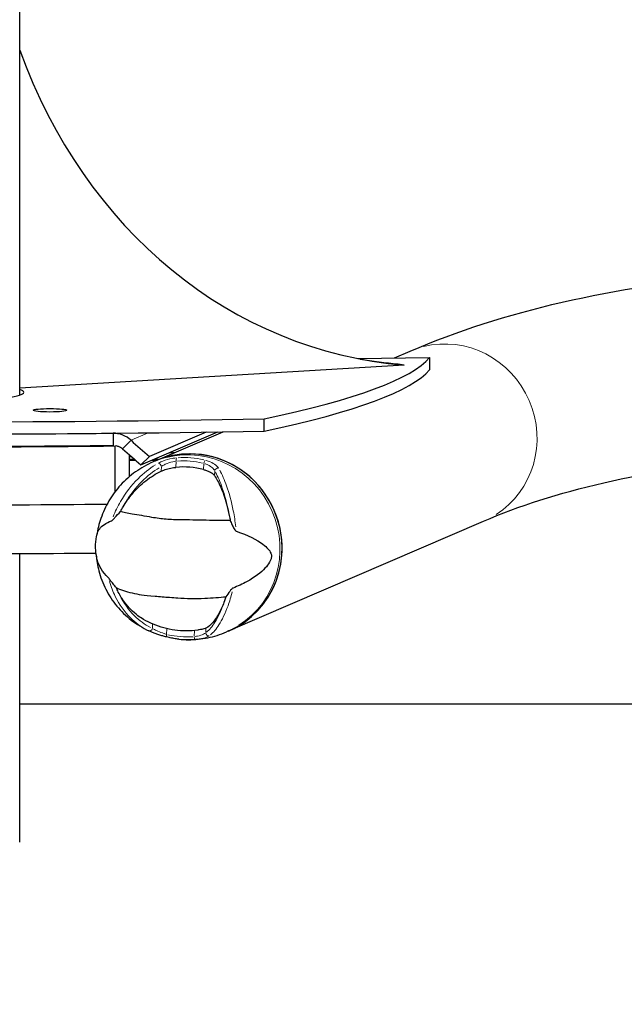
# Model space of a CAD drawing. Units: millimetres. Extents: x 2795 to 11527, y -72 to 25407.
# Drawn here: x 7924 to 8121, y 3802 to 4123 of the extents above; entities that cross this region are included whole.
import ezdxf

# ---------------------------------------------------------------- set-up
doc = ezdxf.new("R2010")
doc.units = ezdxf.units.MM
doc.header["$LTSCALE"] = 50
doc.layers.add('Widoczne (ISO)', color=7, linetype='Continuous', lineweight=25)
doc.layers.add('Widoczne wąskie (ISO)', color=7, linetype='Continuous', lineweight=15)
doc.layers.add('Wymiar (ISO)', color=7, linetype='Continuous', lineweight=18, true_color=0x00803f)
doc.styles.add('Tekst etykiety (ISO)', font='tahoma.ttf')
doc.dimstyles.new('Domyślne (ISO)', dxfattribs={"dimscale": 50, "dimtxt": 3.5, "dimasz": 2.5, "dimexe": 3.175, "dimexo": 0, "dimgap": 0.762, "dimtad": 1, "dimtoh": 1, "dimdec": 0, "dimrnd": 1e-08, "dimzin": 0, "dimtxsty": 'Tekst etykiety (ISO)', "dimcen": 0.09, "dimdle": 10, "dimclrd": 256, "dimclre": 256, "dimclrt": 256, "dimadec": 0, "dimazin": 0, "dimtfac": 0.714286, "dimtdec": 0, "dimtmove": 0, "dimatfit": 3, "dimfxl": 1, "dimtolj": 1, "dimtzin": 0, "dimlwd": -1, "dimlwe": -1, "dimarcsym": 0})

# ---------------------------------------------------------------- blocks, each defined once
blk = doc.blocks.new('*D18')
at = {"layer": 'Defpoints', "color": 0, "transparency": 16777216}
for p in [(4261, 3926), (11527, 3926), (11527, 2790.4)]:
    blk.add_point(p, dxfattribs=at)
at = {"layer": 'Wymiar (ISO)', "transparency": 16777216}
for p, q in [((4261, 3926), (4261, 2631.65)), ((11527, 3926), (11527, 2631.65)), ((4386, 2790.4), (11402, 2790.4))]:
    blk.add_line(p, q, dxfattribs=at)
for points in [[(4386, 2811.24), (4386, 2769.57), (4261, 2790.4)], [(11402, 2811.24), (11402, 2769.57), (11527, 2790.4)]]:
    blk.add_solid(points, dxfattribs=at)
at = {"layer": 'Wymiar (ISO)', "transparency": 16777216, "insert": (7894, 3059.8), "char_height": 175, "attachment_point": 2, "style": 'Tekst etykiety (ISO)'}
blk.add_mtext('\\A1;7266 (6266*)', dxfattribs=at)

msp = doc.modelspace()

# ---------------------------------------------------------------- linework, layer by layer
at = {"layer": 'Widoczne (ISO)'}
for p, q in [((7924.15, 4000.56), (7924.15, 4518.65)), ((8034.11, 4012.51), (8057.59, 4012.83)), ((8046.16, 4012.68), (8051.33, 4014.91)), ((8057.59, 4012.83), (8057.59, 4008.85)), ((7924.15, 4003), (8049.35, 4010.39)), ((8047.35, 4010.75), (8049.35, 4010.39)), ((8003.7, 3988.88), (8003.7, 3992.86)), ((7954.54, 3988.17), (7954.54, 3985.94)), ((7963.62, 3977.82), (7988.66, 3988.62)), ((7984.91, 3988.56), (7966.37, 3980.57)), ((7968.32, 3979.12), (7990.41, 3988.64)), ((7954.54, 3985.94), (7954.54, 3984.19)), ((7955.26, 3984.01), (7955.74, 3984.22)), ((7955.26, 3969.18), (7955.26, 3984.01)), ((7957.65, 3983.11), (7958.86, 3984.32)), ((7958.86, 3984.32), (7960.4, 3985.86)), ((7959.9, 3974.05), (7959.9, 3981.11)), ((7966.37, 3980.57), (7963.62, 3977.82)), ((7972.79, 3981.77), (7975.02, 3982.01)), ((7959.9, 3979.7), (7961.5, 3979.7)), ((7961.96, 3979.29), (7959.9, 3979.29)), ((7968.71, 3979.29), (7967.03, 3979.29)), ((7968.32, 3979.12), (7967.63, 3978.82)), ((7967.98, 3979.7), (7969.66, 3979.7)), ((7992.19, 3923.75), (8075.2, 3959.53)), ((7924.15, 3855), (7924.15, 3948.95)), ((7992.19, 3923.75), (7991.5, 3923.45)), ((7924.15, 3900), (8658.32, 3900))]:
    msp.add_line(p, q, dxfattribs=at)
for centre, major_axis, ratio, start_param, end_param in [((8068.57, 4189.18), (-32.58, -177.03), 0.861122, 5.308793, 6.370114), ((7507.35, 4017.58), (552.2, 0), 0.10216, 5.829556, 6.198904), ((8066.57, 4189.55), (-32.58, -177.03), 0.861122, 0.00656, 0.086929), ((7507.35, 4013.6), (552.2, 0), 0.10216, 5.829556, 6.198904), ((7894, 4001.49), (31.5, 0), 0.10216, 5.380272, 6.577011), ((7894, 4054.05), (-609, 0), 0.10216, 1.38968, 1.751913), ((7894, 4050.08), (-609, 0), 0.10216, 1.38968, 1.751913), ((7894, 4050.08), (609, 0), 0.10216, 4.714031, 4.811954), ((7894, 4046.1), (610.84, 0), 0.10216, 4.611936, 4.812842), ((7894, 4046.1), (-609, 0), 0.10216, 1.572438, 1.670362), ((7953, 4189.22), (430.22, -431.04), 0.234441, 4.959837, 4.973348), ((7980.25, 3951.43), (11.94, -27.69), 0.967958, 0, 3.141593), ((7980.25, 3951.43), (-11.94, 27.69), 0.967958, 3.141593, 6.283185), ((7950.25, 4186.48), (-430.22, 431.04), 0.234441, 1.818244, 1.831755), ((7954, 3981.99), (15, 0), 0.10216, 5.116832, 5.158794), ((7978.06, 3950.49), (-10.61, 24.62), 0.967958, 5.633667, 5.981013), ((7894, 4027.2), (610.84, 0), 0.10216, 4.619238, 4.808487), ((7894, 4027.2), (-610.84, 0), 0.10216, 1.477646, 1.666895), ((7894, 4011.28), (-610.84, 0), 0.10216, 1.479774, 1.660932)]:
    msp.add_ellipse(centre, major_axis=major_axis, ratio=ratio, start_param=start_param, end_param=end_param, dxfattribs=at)
msp.add_ellipse((7934, 3995.64), major_axis=(5.5, 0), ratio=0.10216, dxfattribs=at)
for points, knots in [([(8051.33, 4014.91), (8081.71, 4028), (8117.29, 4035.99), (8198.57, 4043.43), (8244.33, 4042.85), (8345.99, 4033.6), (8401.88, 4024.92), (8523.25, 3999.69), (8588.72, 3983.14), (8728.36, 3942.45), (8802.52, 3918.31), (8880.5, 3890.56)], [1.5707963, 1.5707963, 1.5707963, 1.5707963, 1.69646, 1.69646, 1.8221237, 1.8221237, 1.9477874, 1.9477874, 2.0734512, 2.0734512, 2.1991149, 2.1991149, 2.1991149, 2.1991149]), ([(7960.4, 3985.86), (7959.62, 3986.59), (7958.7, 3987.17), (7956.69, 3987.96), (7955.62, 3988.17), (7954.54, 3988.17)], [0, 0, 0, 0, 0.3250217, 0.3250217, 0.6500023, 0.6500023, 0.6500023, 0.6500023]), ([(7955.75, 3984.06), (7955.9, 3984.03), (7956.06, 3983.98), (7956.74, 3983.74), (7957.23, 3983.47), (7957.65, 3983.11)], [0.1263881, 0.1263881, 0.1263881, 0.1263881, 0.176234, 0.176234, 0.3527953, 0.3527953, 0.3527953, 0.3527953]), ([(8075.2, 3959.53), (8097.95, 3969.34), (8127.48, 3976.37), (8199.38, 3982.95), (8241.68, 3982.54), (8337.71, 3973.81), (8391.44, 3965.5), (8509.15, 3941.03), (8573.14, 3924.87), (8710.2, 3884.93), (8783.28, 3861.15), (8860.28, 3833.75)], [1.5707963, 1.5707963, 1.5707963, 1.5707963, 1.69646, 1.69646, 1.8221237, 1.8221237, 1.9477874, 1.9477874, 2.0734512, 2.0734512, 2.1991149, 2.1991149, 2.1991149, 2.1991149]), ([(7967.63, 3978.82), (7965.6, 3977.95), (7963.68, 3976.86), (7960.11, 3974.32), (7958.47, 3972.87), (7955.55, 3969.68), (7954.27, 3967.95), (7952.12, 3964.3), (7951.25, 3962.38), (7949.97, 3958.62), (7949.54, 3956.78), (7949.28, 3954.93)], [0.475845, 0.475845, 0.475845, 0.475845, 0.681112, 0.681112, 0.886379, 0.886379, 1.091645, 1.091645, 1.296912, 1.296912, 1.485673, 1.485673, 1.485673, 1.485673]), ([(7970.21, 3975.8), (7970.57, 3975.97), (7971, 3976.14), (7972.05, 3976.5), (7972.7, 3976.67), (7973.66, 3976.87), (7973.97, 3976.92), (7974.41, 3976.98), (7974.55, 3977), (7974.8, 3977.03), (7974.91, 3977.04), (7975.02, 3977.05)], [0.0009406, 0.0009406, 0.0009406, 0.0009406, 0.1628187, 0.1628187, 0.3680847, 0.3680847, 0.460016, 0.460016, 0.5029793, 0.5029793, 0.5371055, 0.5371055, 0.5371055, 0.5371055]), ([(7957.81, 3964.19), (7958.72, 3965.73), (7959.75, 3967.16), (7962.2, 3970.06), (7963.66, 3971.47), (7966.81, 3973.95), (7968.5, 3975), (7970.21, 3975.8)], [0.194826, 0.194826, 0.194826, 0.194826, 0.760477, 0.760477, 1.454331, 1.454331, 2.202676, 2.202676, 2.202676, 2.202676]), ([(7984.02, 3976.31), (7984.16, 3976.28), (7984.29, 3976.24), (7984.61, 3976.14), (7984.8, 3976.08), (7985.34, 3975.89), (7985.68, 3975.74), (7986.39, 3975.38), (7986.74, 3975.16), (7987.25, 3974.75), (7987.43, 3974.56), (7987.56, 3974.37)], [0.0015489, 0.0015489, 0.0015489, 0.0015489, 0.0439954, 0.0439954, 0.1059641, 0.1059641, 0.2312079, 0.2312079, 0.3968548, 0.3968548, 0.5373731, 0.5373731, 0.5373731, 0.5373731]), ([(7987.56, 3974.37), (7988.25, 3973.36), (7988.94, 3972.09), (7990.28, 3969.01), (7990.93, 3967.19), (7991.83, 3963.95), (7992.13, 3962.68), (7992.4, 3961.34)], [0.001121, 0.001121, 0.001121, 0.001121, 0.764369, 0.764369, 1.553549, 1.553549, 2.013862, 2.013862, 2.013862, 2.013862]), ([(7954.09, 3959.63), (7954.12, 3959.64), (7954.15, 3959.66), (7954.22, 3959.71), (7954.26, 3959.75), (7954.38, 3959.86), (7954.47, 3959.95), (7954.72, 3960.21), (7954.92, 3960.43), (7955.7, 3961.29), (7956.36, 3962.01), (7956.95, 3962.67)], [0, 0, 0, 0, 0.0151508, 0.0151508, 0.033742, 0.033742, 0.0697851, 0.0697851, 0.143535, 0.143535, 0.3191937, 0.3191937, 0.3191937, 0.3191937]), ([(7992.7, 3959.73), (7991.28, 3959.68), (7989.72, 3959.7), (7985.24, 3959.79), (7982.26, 3959.88), (7978.2, 3959.92), (7976.3, 3959.91), (7972.56, 3960.05), (7971.02, 3960.18), (7968.7, 3960.5), (7967.93, 3960.62), (7964.99, 3961.12), (7962.74, 3961.52), (7959.17, 3962.12), (7957.87, 3962.36), (7956.95, 3962.67)], [-8.670723, -8.670723, -8.670723, -8.670723, -7.629846, -7.629846, -5.858386, -5.858386, -5.058101, -5.058101, -4.413951, -4.413951, -4.068779, -4.068779, -3.024201, -3.024201, -2.152299, -2.152299, -2.152299, -2.152299]), ([(7949.38, 3955.35), (7949.41, 3955.45), (7949.44, 3955.55), (7949.76, 3956.56), (7950.36, 3957.56), (7952.38, 3958.91), (7953.17, 3959.3), (7954.09, 3959.63)], [4.768054, 4.768054, 4.768054, 4.768054, 4.940235, 4.940235, 6.583199, 6.583199, 7.390591, 7.390591, 7.390591, 7.390591]), ([(7992.7, 3959.73), (7992.86, 3959.29), (7993.06, 3958.82), (7993.52, 3957.85), (7993.76, 3957.39), (7994.12, 3956.82), (7994.25, 3956.64), (7994.43, 3956.45), (7994.49, 3956.39), (7994.58, 3956.32), (7994.61, 3956.3), (7994.65, 3956.29)], [0.0301438, 0.0301438, 0.0301438, 0.0301438, 0.2023187, 0.2023187, 0.3866192, 0.3866192, 0.4998078, 0.4998078, 0.5509934, 0.5509934, 0.5793275, 0.5793275, 0.5793275, 0.5793275]), ([(7949.42, 3946.93), (7948.98, 3948.57), (7948.79, 3950.28), (7948.91, 3953.09), (7949.1, 3954.24), (7949.38, 3955.35)], [0, 0, 0, 0, 0.5157777, 0.5157777, 0.8895496, 0.8895496, 0.8895496, 0.8895496]), ([(7994.65, 3956.29), (7998.53, 3954.91), (8001.4, 3953.44), (8004.69, 3950.98), (8005.55, 3950.02), (8006.01, 3948.91), (8006.06, 3948.7), (8006.12, 3948.35), (8006.13, 3948.18), (8006.12, 3947.84), (8006.1, 3947.69), (8006.03, 3947.34), (8005.98, 3947.16), (8005.81, 3946.7), (8005.67, 3946.41), (8005.15, 3945.53), (8004.65, 3944.87), (8002.76, 3942.86), (8000.83, 3941.29), (7996.66, 3939.02), (7995.18, 3938.33), (7993.61, 3937.72)], [0.206777, 0.206777, 0.206777, 0.206777, 1.765843, 1.765843, 2.836318, 2.836318, 3.102384, 3.102384, 3.308115, 3.308115, 3.490318, 3.490318, 3.717936, 3.717936, 4.112889, 4.112889, 4.940235, 4.940235, 6.583199, 6.583199, 7.390591, 7.390591, 7.390591, 7.390591]), ([(7949.08, 3948.51), (7949.21, 3946.77), (7949.49, 3945.06), (7950.46, 3941.28), (7951.22, 3939.25), (7953.18, 3935.39), (7954.38, 3933.56), (7957.15, 3930.2), (7958.74, 3928.65), (7962.25, 3925.92), (7964.18, 3924.74), (7966.24, 3923.77)], [1.705161, 1.705161, 1.705161, 1.705161, 1.88521, 1.88521, 2.1114, 2.1114, 2.33759, 2.33759, 2.563781, 2.563781, 2.789971, 2.789971, 2.789971, 2.789971]), ([(7955.57, 3937.87), (7955.25, 3938.24), (7954.92, 3938.65), (7954.23, 3939.52), (7953.91, 3939.95), (7953.5, 3940.5), (7953.37, 3940.68), (7953.22, 3940.87), (7953.17, 3940.94), (7953.1, 3941.02), (7953.08, 3941.04), (7953.06, 3941.06)], [0.0301438, 0.0301438, 0.0301438, 0.0301438, 0.2023187, 0.2023187, 0.3866192, 0.3866192, 0.4998078, 0.4998078, 0.5509934, 0.5509934, 0.5793275, 0.5793275, 0.5793275, 0.5793275]), ([(7955.57, 3937.87), (7956.2, 3937.57), (7957.01, 3937.23), (7959.64, 3936.34), (7961.7, 3935.85), (7964.84, 3935.41), (7966.35, 3935.26), (7969.76, 3934.98), (7971.31, 3934.85), (7973.86, 3934.64), (7974.76, 3934.57), (7978.3, 3934.33), (7981.35, 3934.27), (7986.91, 3934.52), (7989.26, 3934.74), (7991.32, 3934.92)], [-8.670723, -8.670723, -8.670723, -8.670723, -7.629846, -7.629846, -5.858386, -5.858386, -5.058101, -5.058101, -4.413951, -4.413951, -4.068779, -4.068779, -3.024201, -3.024201, -2.152299, -2.152299, -2.152299, -2.152299]), ([(7964.43, 3927.53), (7963.82, 3927.89), (7963.23, 3928.29), (7961.07, 3929.91), (7959.6, 3931.37), (7957.56, 3934.13), (7956.87, 3935.23), (7956.26, 3936.42)], [0.471006, 0.471006, 0.471006, 0.471006, 0.764369, 0.764369, 1.553549, 1.553549, 2.013862, 2.013862, 2.013862, 2.013862]), ([(7993.61, 3937.72), (7993.57, 3937.7), (7993.53, 3937.68), (7993.44, 3937.62), (7993.39, 3937.58), (7993.25, 3937.46), (7993.16, 3937.37), (7992.92, 3937.11), (7992.74, 3936.9), (7992.1, 3936.1), (7991.65, 3935.47), (7991.32, 3934.92)], [0, 0, 0, 0, 0.0151508, 0.0151508, 0.033742, 0.033742, 0.0697851, 0.0697851, 0.143535, 0.143535, 0.3191937, 0.3191937, 0.3191937, 0.3191937]), ([(7990.85, 3933.57), (7990.36, 3932.21), (7989.82, 3930.99), (7988.56, 3928.6), (7987.84, 3927.51), (7986.33, 3925.73), (7985.54, 3925.08), (7984.79, 3924.69)], [0.194826, 0.194826, 0.194826, 0.194826, 0.760477, 0.760477, 1.454331, 1.454331, 2.202676, 2.202676, 2.202676, 2.202676]), ([(7982.17, 3924.05), (7980.91, 3923.87), (7979.65, 3923.78), (7977.14, 3923.78), (7975.89, 3923.86), (7973.43, 3924.18), (7972.23, 3924.43), (7969.87, 3925.07), (7968.73, 3925.47), (7966.52, 3926.4), (7965.45, 3926.93), (7964.43, 3927.53)], [2.9254749, 2.9254749, 2.9254749, 2.9254749, 3.0580151, 3.0580151, 3.1905553, 3.1905553, 3.3230954, 3.3230954, 3.4556356, 3.4556356, 3.5881758, 3.5881758, 3.5881758, 3.5881758]), ([(7971.98, 3921.79), (7971.56, 3921.89), (7971.13, 3922.01), (7970.28, 3922.25), (7969.86, 3922.38), (7969.04, 3922.66), (7968.65, 3922.79), (7967.89, 3923.08), (7967.52, 3923.22), (7966.85, 3923.5), (7966.53, 3923.64), (7966.24, 3923.77)], [0, 0, 0, 0, 0.1286187, 0.1286187, 0.2572373, 0.2572373, 0.385856, 0.385856, 0.5144747, 0.5144747, 0.6430933, 0.6430933, 0.6430933, 0.6430933]), ([(7975.98, 3921.08), (7977.01, 3920.97), (7978.06, 3920.91), (7980.16, 3920.9), (7981.21, 3920.96), (7983.31, 3921.16), (7984.36, 3921.32), (7986.45, 3921.75), (7987.48, 3922.01), (7989.51, 3922.65), (7990.52, 3923.03), (7991.5, 3923.45)], [3.1196111, 3.1196111, 3.1196111, 3.1196111, 3.2191764, 3.2191764, 3.3187417, 3.3187417, 3.4183071, 3.4183071, 3.5178724, 3.5178724, 3.6174377, 3.6174377, 3.6174377, 3.6174377]), ([(7984.79, 3924.69), (7984.63, 3924.61), (7984.39, 3924.52), (7983.7, 3924.32), (7983.2, 3924.21), (7982.48, 3924.09), (7982.33, 3924.07), (7982.17, 3924.05)], [0.0009407, 0.0009407, 0.0009407, 0.0009407, 0.1628187, 0.1628187, 0.3680848, 0.3680848, 0.4223149, 0.4223149, 0.4223149, 0.4223149]), ([(7975.98, 3921.08), (7975.71, 3921.1), (7975.44, 3921.14), (7974.9, 3921.21), (7974.64, 3921.25), (7974.1, 3921.34), (7973.83, 3921.38), (7973.3, 3921.49), (7973.03, 3921.54), (7972.5, 3921.66), (7972.24, 3921.72), (7971.98, 3921.79)], [3.1635743, 3.1635743, 3.1635743, 3.1635743, 3.1914833, 3.1914833, 3.2193923, 3.2193923, 3.2473014, 3.2473014, 3.2752104, 3.2752104, 3.3031195, 3.3031195, 3.3031195, 3.3031195])]:
    msp.add_open_spline(points, degree=3, knots=knots, dxfattribs=at)
for points in [[(7956.95, 3962.67), (7957.23, 3963.19), (7957.51, 3963.7), (7957.81, 3964.19)], [(7992.4, 3961.34), (7992.51, 3960.81), (7992.61, 3960.27), (7992.7, 3959.73)], [(7953.06, 3941.06), (7951.04, 3942.98), (7949.94, 3945), (7949.42, 3946.93)], [(7956.26, 3936.42), (7956.02, 3936.89), (7955.79, 3937.37), (7955.57, 3937.87)], [(7991.32, 3934.92), (7991.17, 3934.46), (7991.01, 3934), (7990.85, 3933.57)]]:
    msp.add_open_spline(points, degree=3, dxfattribs=at)
at = {"layer": 'Widoczne wąskie (ISO)'}
for p, q in [((7960.69, 3985.98), (7965.77, 3988.18)), ((7970.29, 3977.27), (7970.21, 3975.88)), ((7975.03, 3977.15), (7975.13, 3978.96)), ((7984.13, 3978.22), (7984.03, 3976.41)), ((7987.56, 3974.45), (7987.64, 3975.84)), ((7967.43, 3925.94), (7967.35, 3924.65)), ((7971.99, 3922.75), (7972.08, 3924.4)), ((7981.1, 3923.82), (7981, 3922.02)), ((7984.71, 3923.22), (7984.79, 3924.61))]:
    msp.add_line(p, q, dxfattribs=at)
for centre, major_axis, ratio, start_param, end_param in [((8063.27, 3987.22), (11.94, -27.69), 0.967958, 0.15708, 2.984513), ((7979.56, 3951.14), (11.94, -27.69), 0.967958, 0.15708, 2.984513), ((7978.26, 3950.58), (-11.8, 27.37), 0.967958, 5.661966, 5.952714), ((7969.57, 3977.47), (-0.494, 0.87), 0.635531, 4.324923, 5.915574), ((7975.36, 3979.16), (-0.083, 0.997), 0.238808, 0.275662, 1.578453), ((7978.06, 3950.49), (-11.41, 26.46), 0.967958, 5.661966, 5.952714), ((7984.37, 3978.42), (0.244, 0.97), 0.201808, 0.348797, 1.651588), ((7988.6, 3975.9), (-0.869, -0.495), 0.849807, 3.99289, 5.583541), ((7966.63, 3924.7), (-0.425, -0.905), 0.714201, 0.089478, 1.680129), ((7972.22, 3922.76), (-0.244, -0.97), 0.201808, 4.93644, 6.212304), ((7978.06, 3950.49), (11.41, -26.46), 0.967958, 5.661966, 5.952714), ((7985.66, 3923.13), (0.594, -0.805), 0.928478, 4.181874, 5.772524), ((7978.26, 3950.58), (11.8, -27.37), 0.967958, 5.794534, 5.959692), ((7981.22, 3922.01), (0.083, -0.997), 0.238808, 4.8648, 6.167591)]:
    msp.add_ellipse(centre, major_axis=major_axis, ratio=ratio, start_param=start_param, end_param=end_param, dxfattribs=at)
for points, knots in [([(7968.33, 3977.85), (7966.39, 3976.65), (7964.49, 3975.15), (7960.58, 3971.25), (7958.62, 3968.74), (7956.06, 3964.33), (7955.25, 3962.66), (7954.57, 3960.91)], [-8.132159, -8.132159, -8.132159, -8.132159, -7.287851, -7.287851, -6.291663, -6.291663, -5.741389, -5.741389, -5.741389, -5.741389]), ([(7974.91, 3980.1), (7974.55, 3980.07), (7974.18, 3980.01), (7972.75, 3979.76), (7971.71, 3979.47), (7970.32, 3978.92), (7969.88, 3978.72), (7969.48, 3978.51)], [-0.6159443, -0.6159443, -0.6159443, -0.6159443, -0.5081271, -0.5081271, -0.1954335, -0.1954335, -0.0324181, -0.0324181, -0.0324181, -0.0324181]), ([(7970.48, 3977.47), (7970.8, 3977.67), (7971.16, 3977.86), (7972.28, 3978.38), (7973.13, 3978.68), (7974.28, 3978.93), (7974.58, 3978.99), (7974.87, 3979.03)], [0.0324181, 0.0324181, 0.0324181, 0.0324181, 0.1954335, 0.1954335, 0.5081271, 0.5081271, 0.6159443, 0.6159443, 0.6159443, 0.6159443]), ([(7984.39, 3978.24), (7984.75, 3978.13), (7985.1, 3977.99), (7986.01, 3977.56), (7986.52, 3977.22), (7987.19, 3976.6), (7987.41, 3976.33), (7987.57, 3976.06)], [0.0324184, 0.0324184, 0.0324184, 0.0324184, 0.1723631, 0.1723631, 0.4298218, 0.4298218, 0.615949, 0.615949, 0.615949, 0.615949]), ([(7988.84, 3976.92), (7988.64, 3977.21), (7988.36, 3977.51), (7987.52, 3978.18), (7986.88, 3978.54), (7985.74, 3979.01), (7985.31, 3979.16), (7984.86, 3979.28)], [-0.615949, -0.615949, -0.615949, -0.615949, -0.4298218, -0.4298218, -0.1723631, -0.1723631, -0.0324184, -0.0324184, -0.0324184, -0.0324184]), ([(7958.29, 3965.07), (7958.32, 3965.12), (7958.35, 3965.17), (7959.96, 3967.97), (7961.86, 3970.41), (7965.72, 3974.25), (7967.63, 3975.75), (7969.59, 3976.93)], [6.274446, 6.274446, 6.274446, 6.274446, 6.291663, 6.291663, 7.287851, 7.287851, 8.160214, 8.160214, 8.160214, 8.160214]), ([(7987.92, 3975.42), (7988.68, 3974.02), (7989.43, 3972.3), (7990.92, 3968.02), (7991.64, 3965.36), (7992.21, 3962.38), (7992.22, 3962.33), (7992.23, 3962.28)], [1.210261, 1.210261, 1.210261, 1.210261, 2.081341, 2.081341, 3.078814, 3.078814, 3.09603, 3.09603, 3.09603, 3.09603]), ([(7994.51, 3957.62), (7994.31, 3959.44), (7994.03, 3961.2), (7993.12, 3965.9), (7992.36, 3968.64), (7990.82, 3972.98), (7990.06, 3974.7), (7989.3, 3976.12)], [-3.629086, -3.629086, -3.629086, -3.629086, -3.078814, -3.078814, -2.081341, -2.081341, -1.238317, -1.238317, -1.238317, -1.238317]), ([(7953.39, 3939.82), (7953.88, 3938.12), (7954.51, 3936.51), (7956.59, 3932.31), (7958.28, 3929.97), (7961.78, 3926.48), (7963.53, 3925.19), (7965.34, 3924.22)], [-3.629086, -3.629086, -3.629086, -3.629086, -3.078814, -3.078814, -2.081341, -2.081341, -1.238317, -1.238317, -1.238317, -1.238317]), ([(7966.69, 3924.9), (7964.85, 3925.85), (7963.09, 3927.13), (7959.65, 3930.57), (7958.01, 3932.83), (7956.69, 3935.49), (7956.67, 3935.53), (7956.65, 3935.58)], [1.210261, 1.210261, 1.210261, 1.210261, 2.081341, 2.081341, 3.078814, 3.078814, 3.09603, 3.09603, 3.09603, 3.09603]), ([(7986.31, 3922.49), (7987.2, 3923.24), (7988.11, 3924.31), (7990.06, 3927.36), (7991.09, 3929.47), (7992.48, 3933.38), (7992.94, 3934.9), (7993.34, 3936.52)], [-8.132159, -8.132159, -8.132159, -8.132159, -7.287851, -7.287851, -6.291663, -6.291663, -5.741389, -5.741389, -5.741389, -5.741389]), ([(7990.59, 3932.78), (7990.57, 3932.74), (7990.56, 3932.7), (7989.69, 3930.22), (7988.7, 3928.18), (7986.81, 3925.18), (7985.9, 3924.11), (7985.02, 3923.39)], [6.274446, 6.274446, 6.274446, 6.274446, 6.291663, 6.291663, 7.287851, 7.287851, 8.160214, 8.160214, 8.160214, 8.160214]), ([(7971.73, 3922.73), (7971.36, 3922.84), (7970.98, 3922.97), (7969.94, 3923.34), (7969.28, 3923.61), (7968.26, 3924.08), (7967.87, 3924.28), (7967.52, 3924.48)], [0.0324184, 0.0324184, 0.0324184, 0.0324184, 0.1723631, 0.1723631, 0.4296659, 0.4296659, 0.615949, 0.615949, 0.615949, 0.615949]), ([(7984.62, 3923.07), (7984.46, 3922.94), (7984.25, 3922.81), (7983.51, 3922.45), (7982.85, 3922.24), (7981.81, 3922.03), (7981.54, 3921.99), (7981.25, 3921.95)], [0.0324181, 0.0324181, 0.0324181, 0.0324181, 0.1954368, 0.1954368, 0.5081356, 0.5081356, 0.6159443, 0.6159443, 0.6159443, 0.6159443]), ([(7981.62, 3921.05), (7981.97, 3921.08), (7982.31, 3921.12), (7983.59, 3921.31), (7984.41, 3921.51), (7985.33, 3921.85), (7985.59, 3921.97), (7985.78, 3922.09)], [-0.6159443, -0.6159443, -0.6159443, -0.6159443, -0.5081356, -0.5081356, -0.1954368, -0.1954368, -0.0324181, -0.0324181, -0.0324181, -0.0324181])]:
    msp.add_open_spline(points, degree=3, knots=knots, dxfattribs=at)
msp.add_open_spline([(7966.21, 3923.79), (7966.22, 3923.78), (7966.23, 3923.78), (7966.24, 3923.77)], degree=3, dxfattribs=at)

# ---------------------------------------------------------------- dimensions: what is measured, and where the dimension line sits
at = {"layer": 'Wymiar (ISO)'}
dim = msp.add_linear_dim(base=(11527, 2790.4), p1=(4261, 3926), p2=(11527, 3926), text='<> (6266*)', dimstyle='Domyślne (ISO)', override={"dimtoh": 0, "dimdec": 0, "dimtp": 0, "dimtm": 0, "dimtdec": 0, "dimtofl": 0, "dimatfit": 1}, dxfattribs=at)
dim.commit()
dim.dimension.update_dxf_attribs({"geometry": '*D18', "text_midpoint": (7894, 2790.4), "dimtype": 160})

doc.saveas('drawing.dxf')
